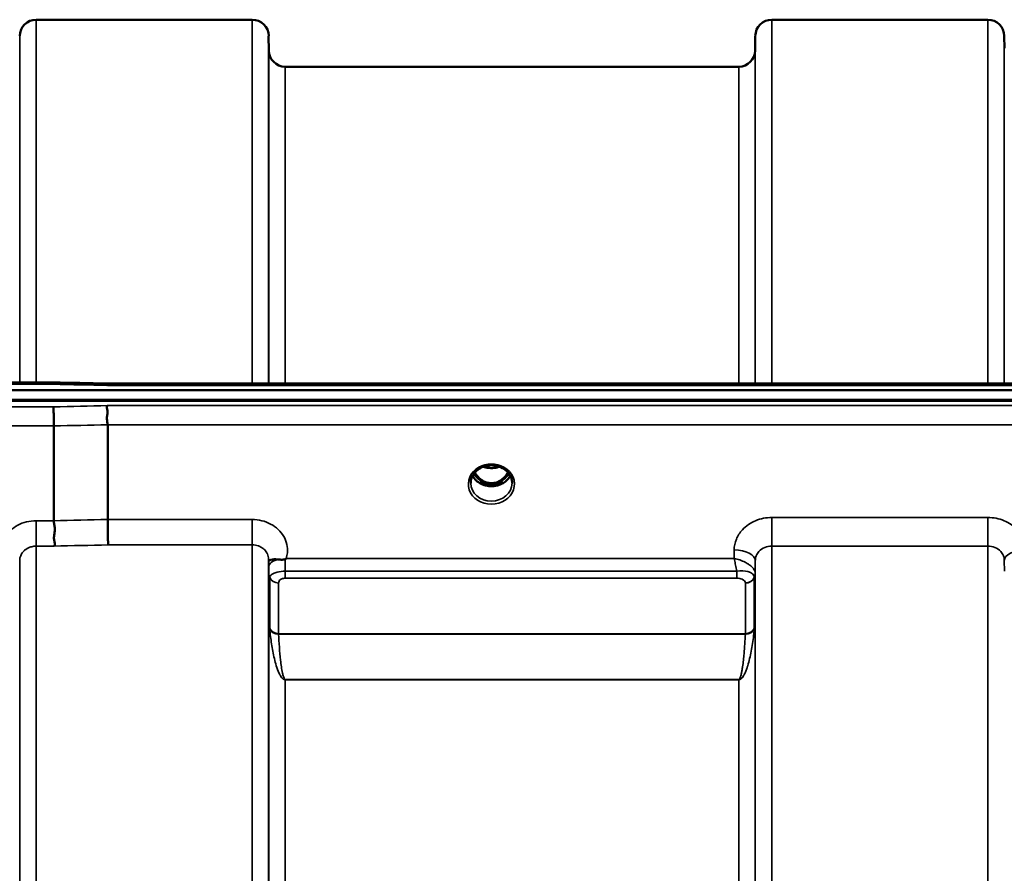
# Model space of a CAD drawing. Units: millimetres. Extents: x 0 to 16632, y 0 to 11760.
# Drawn here: x 3050 to 3259, y 5307 to 5489 of the extents above; entities that cross this region are included whole.
import ezdxf

# ---------------------------------------------------------------- set-up
doc = ezdxf.new("R2010")
doc.units = ezdxf.units.MM
doc.header["$LTSCALE"] = 56
doc.layers.add('Visible (ISO)', color=7, linetype='Continuous', lineweight=50)
doc.layers.add('Visible Narrow (ISO)', color=7, linetype='Continuous', lineweight=35)

# ---------------------------------------------------------------- blocks, each defined once
blk = doc.blocks.new('108')
at = {"layer": 'Visible (ISO)'}
for p, q in [((3053.58, 5488.56), (3099.47, 5488.56)), ((3209.83, 5488.56), (3255.72, 5488.56)), ((3102.99, 5482.03), (3102.96, 5485.09)), ((3206.3, 5482.03), (3206.33, 5485.09)), ((3259.24, 5482.52), (3259.21, 5485.09)), ((3106.49, 5478.56), (3202.8, 5478.56)), ((3057.29, 5411.48), (2901.8, 5411.48)), ((3068.48, 5411.23), (3707.82, 5411.23)), ((2891.11, 5409.82), (3885.43, 5409.82)), ((3886.13, 5407.74), (2890.42, 5407.74)), ((3885.43, 5407.57), (2891.11, 5407.57)), ((3057.32, 5402.22), (3057.32, 5382.08)), ((3068.77, 5402.48), (3068.77, 5382.34)), ((3147.94, 5393.28), (3147.94, 5393.28)), ((3152.61, 5393.28), (3152.61, 5393.28)), ((3147.89, 5390.06), (3148.97, 5390.06)), ((3148.97, 5389.81), (3148.32, 5389.81)), ((3148.97, 5390.06), (3148.97, 5389.81)), ((3151.57, 5390.06), (3152.65, 5390.06)), ((3151.57, 5390.06), (3151.57, 5389.81)), ((3152.22, 5389.81), (3151.57, 5389.81)), ((3105.75, 5371.33), (3105.77, 5371.33)), ((3204.53, 5371.33), (3204.53, 5371.33)), ((3103.02, 5370.58), (3103.02, 5370.58)), ((3206.26, 5370.58), (3206.26, 5370.58)), ((3206.27, 5370.58), (3206.27, 5370.58))]:
    blk.add_line(p, q, dxfattribs=at)
for centre, start, end in [((3053.58, 5485.06), 90, 179.5), ((3099.47, 5485.06), 0.5, 90), ((3209.83, 5485.06), 90, 179.5), ((3255.72, 5485.06), 0.5, 90), ((3106.49, 5482.06), 180.5, 270), ((3202.8, 5482.06), 270, 359.5)]:
    blk.add_arc(centre, 3.5, start, end, dxfattribs=at)
for centre, major_axis, ratio, start_param, end_param in [((3150.27, 5395.27), (0, 5.46), 0.787258, 2.153276, 2.476631), ((3150.27, 5395.27), (0, 5.46), 0.787258, 3.806554, 4.129947), ((3150.27, 5395.27), (0, 5.46), 0.787258, 2.476631, 2.834273), ((3150.27, 5393.36), (-4.3, 0), 0.866025, 1.263477, 1.878116), ((3150.27, 5395.27), (0, 5.46), 0.787258, 3.448912, 3.806554)]:
    blk.add_ellipse(centre, major_axis=major_axis, ratio=ratio, start_param=start_param, end_param=end_param, dxfattribs=at)
for points, knots in [([(3057.25, 5411.08), (3057.26, 5411.28), (3057.27, 5411.4), (3057.28, 5411.46), (3057.28, 5411.47), (3057.29, 5411.47)], [-0.4683811, -0.4683811, -0.4683811, -0.4683811, -0.3515625, -0.3515625, -0.3118291, -0.3118291, -0.3118291, -0.3118291]), ([(3068.48, 5411.23), (3068.47, 5411.23), (3068.47, 5411.23), (3068.41, 5411.22), (3068.37, 5411.2), (3068.4, 5411.11), (3068.43, 5411.07), (3068.53, 5410.97), (3068.6, 5410.91), (3068.7, 5410.84), (3068.7, 5410.84), (3068.71, 5410.83)], [-0.1619658, -0.1619658, -0.1619658, -0.1619658, -0.1559018, -0.1559018, -0.0885682, -0.0885682, -0.0463538, -0.0463538, 0, 0, 0.0026204, 0.0026204, 0.0026204, 0.0026204]), ([(3057.26, 5406.29), (3057.26, 5406.09), (3057.27, 5405.83), (3057.29, 5405.3), (3057.29, 5405.06), (3057.3, 5404.69), (3057.3, 5404.59), (3057.31, 5404.11), (3057.31, 5403.71), (3057.32, 5402.94), (3057.32, 5402.56), (3057.32, 5402.22)], [-0.000801, -0.000801, -0.000801, -0.000801, 0.1160188, 0.1160188, 0.1999805, 0.1999805, 0.2332321, 0.2332321, 0.3504162, 0.3504162, 0.4675848, 0.4675848, 0.4675848, 0.4675848]), ([(3068.71, 5406.54), (3068.7, 5406.54), (3068.7, 5406.54), (3068.65, 5406.47), (3068.62, 5406.4), (3068.6, 5406.23), (3068.6, 5406.15), (3068.63, 5405.88), (3068.69, 5405.67), (3068.75, 5405.29), (3068.76, 5405.07), (3068.67, 5404.56), (3068.6, 5404.21), (3068.63, 5403.51), (3068.66, 5403.29), (3068.73, 5402.87), (3068.77, 5402.66), (3068.77, 5402.48)], [-0.9707782, -0.9707782, -0.9707782, -0.9707782, -0.9627915, -0.9627915, -0.8250648, -0.8250648, -0.692519, -0.692519, -0.4273441, -0.4273441, -0.2271722, -0.2271722, -0.1219607, -0.1219607, -0.0652015, -0.0652015, -0.000002, -0.000002, -0.000002, -0.000002]), ([(3152.61, 5393.28), (3152.21, 5393.5), (3151.76, 5393.66), (3150.85, 5393.85), (3150.37, 5393.88), (3149.45, 5393.81), (3149, 5393.71), (3148.36, 5393.49), (3148.14, 5393.39), (3147.94, 5393.28)], [0, 0, 0, 0, 0.1414262, 0.1414262, 0.2816646, 0.2816646, 0.4180828, 0.4180828, 0.4905576, 0.4905576, 0.4905576, 0.4905576]), ([(3147.94, 5393.28), (3147.54, 5393.07), (3147.18, 5392.8), (3146.59, 5392.19), (3146.35, 5391.84), (3146.01, 5391.1), (3145.91, 5390.7), (3145.87, 5390.22), (3145.87, 5390.14), (3145.87, 5390.06)], [0, 0, 0, 0, 0.1411216, 0.1411216, 0.281496, 0.281496, 0.4242724, 0.4242724, 0.4531633, 0.4531633, 0.4531633, 0.4531633]), ([(3154.28, 5391.63), (3154.15, 5391.37), (3153.97, 5391.12), (3153.48, 5390.58), (3153.13, 5390.3), (3152.36, 5389.85), (3151.93, 5389.68), (3151.03, 5389.46), (3150.56, 5389.41), (3149.64, 5389.44), (3149.17, 5389.52), (3148.3, 5389.8), (3147.89, 5390), (3147.17, 5390.49), (3146.85, 5390.78), (3146.47, 5391.28), (3146.36, 5391.45), (3146.26, 5391.64)], [3.571195, 3.571195, 3.571195, 3.571195, 3.803338, 3.803338, 4.123479, 4.123479, 4.43835, 4.43835, 4.751004, 4.751004, 5.06318, 5.06318, 5.376175, 5.376175, 5.691961, 5.691961, 5.853724, 5.853724, 5.853724, 5.853724]), ([(3146.75, 5392.35), (3146.88, 5392.11), (3147.03, 5391.89), (3147.49, 5391.29), (3147.85, 5390.95), (3148.33, 5390.63), (3148.41, 5390.58), (3148.6, 5390.47), (3148.73, 5390.41), (3149.06, 5390.26), (3149.27, 5390.19), (3149.63, 5390.11), (3149.77, 5390.09), (3150.04, 5390.06), (3150.16, 5390.05), (3150.39, 5390.05), (3150.49, 5390.06), (3150.75, 5390.08), (3150.91, 5390.11), (3151.41, 5390.22), (3151.74, 5390.35), (3152.26, 5390.65), (3152.47, 5390.8), (3152.84, 5391.11), (3153.01, 5391.27), (3153.39, 5391.71), (3153.61, 5392.01), (3153.79, 5392.35)], [-1.420792, -1.420792, -1.420792, -1.420792, -1.320653, -1.320653, -1.139729, -1.139729, -1.106452, -1.106452, -1.05523, -1.05523, -0.974289, -0.974289, -0.921022, -0.921022, -0.87609, -0.87609, -0.83842, -0.83842, -0.781352, -0.781352, -0.651437, -0.651437, -0.561759, -0.561759, -0.475611, -0.475611, -0.349298, -0.349298, -0.349298, -0.349298]), ([(3148.57, 5393.56), (3148.75, 5393.5), (3148.93, 5393.45), (3149.55, 5393.3), (3150.02, 5393.26), (3150.94, 5393.3), (3151.4, 5393.38), (3151.87, 5393.53), (3151.92, 5393.54), (3151.97, 5393.56)], [0.5239005, 0.5239005, 0.5239005, 0.5239005, 0.580618, 0.580618, 0.7185188, 0.7185188, 0.8559157, 0.8559157, 0.8721215, 0.8721215, 0.8721215, 0.8721215]), ([(3154.67, 5390.06), (3154.68, 5390.47), (3154.6, 5390.89), (3154.29, 5391.67), (3154.06, 5392.04), (3153.49, 5392.69), (3153.13, 5392.98), (3152.7, 5393.23), (3152.65, 5393.26), (3152.61, 5393.28)], [0, 0, 0, 0, 0.1478606, 0.1478606, 0.2933865, 0.2933865, 0.4366206, 0.4366206, 0.4527269, 0.4527269, 0.4527269, 0.4527269]), ([(3147.81, 5390.07), (3147.83, 5390.07), (3147.85, 5390.07), (3147.88, 5390.06), (3147.89, 5390.06), (3147.89, 5390.06)], [-0.008662857, -0.008662857, -0.008662857, -0.008662857, -0.001709532, -0.001709532, 0, 0, 0, 0]), ([(3057.32, 5382.08), (3057.32, 5381.84), (3057.37, 5381.56), (3057.46, 5381.02), (3057.51, 5380.73), (3057.56, 5379.78), (3057.45, 5379.31), (3057.33, 5378.64), (3057.35, 5378.35), (3057.43, 5377.83), (3057.5, 5377.57), (3057.55, 5377.21), (3057.55, 5377.09), (3057.52, 5376.88), (3057.48, 5376.78), (3057.42, 5376.69), (3057.41, 5376.69), (3057.41, 5376.68)], [-0.3657104, -0.3657104, -0.3657104, -0.3657104, -0.3426234, -0.3426234, -0.3224275, -0.3224275, -0.2835957, -0.2835957, -0.2045425, -0.2045425, -0.1035767, -0.1035767, -0.0526909, -0.0526909, 0, 0, 0.0030441, 0.0030441, 0.0030441, 0.0030441]), ([(3068.77, 5382.34), (3068.77, 5381.89), (3068.77, 5381.39), (3068.78, 5380.35), (3068.79, 5379.83), (3068.8, 5379.19), (3068.8, 5379.06), (3068.81, 5378.58), (3068.82, 5378.24), (3068.84, 5377.54), (3068.85, 5377.2), (3068.86, 5376.94), (3068.86, 5376.94), (3068.86, 5376.94)], [0, 0, 0, 0, 0.1562232, 0.1562232, 0.3124676, 0.3124676, 0.3548266, 0.3548266, 0.468751, 0.468751, 0.6195033, 0.6195033, 0.621029, 0.621029, 0.621029, 0.621029]), ([(3102.97, 5373.71), (3102.97, 5373.72), (3102.97, 5373.74), (3102.97, 5373.76), (3102.97, 5373.79), (3102.97, 5373.82), (3102.96, 5373.86)], [0.81462366, 0.81462366, 0.81462366, 0.81462366, 0.84098904, 0.84098904, 0.84098904, 0.89285239, 0.89285239, 0.89285239, 0.89285239]), ([(3104.89, 5373.86), (3104.63, 5373.89), (3104.38, 5373.89), (3104.16, 5373.89), (3104.02, 5373.88), (3103.88, 5373.87), (3103.76, 5373.86), (3103.5, 5373.82), (3103.31, 5373.77), (3103.18, 5373.72), (3103.12, 5373.69), (3103.06, 5373.67), (3103.03, 5373.66), (3102.98, 5373.65), (3102.97, 5373.66), (3102.97, 5373.71)], [0, 0, 0, 0, 0.0946407, 0.0946407, 0.0946407, 0.1555044, 0.1555044, 0.1555044, 0.2900912, 0.2900912, 0.2900912, 0.3644132, 0.3644132, 0.3644132, 0.459112, 0.459112, 0.459112, 0.459112]), ([(3106.48, 5373.92), (3106.45, 5373.9), (3106.42, 5373.88), (3106.39, 5373.87), (3106.33, 5373.85), (3106.27, 5373.83), (3106.21, 5373.82), (3106.11, 5373.81), (3105.98, 5373.8), (3105.85, 5373.8), (3105.56, 5373.8), (3105.23, 5373.82), (3104.89, 5373.86)], [0, 0, 0, 0, 0.010789, 0.010789, 0.010789, 0.0290266, 0.0290266, 0.0290266, 0.0609789, 0.0609789, 0.0609789, 0.1272675, 0.1272675, 0.1272675, 0.1272675]), ([(3106.69, 5374.06), (3106.69, 5374.06), (3106.68, 5374.05), (3106.68, 5374.05), (3106.61, 5374.01), (3106.55, 5373.96), (3106.48, 5373.92)], [-0.00149985, -0.00149985, -0.00149985, -0.00149985, 0, 0, 0, 0.02478172, 0.02478172, 0.02478172, 0.02478172])]:
    blk.add_open_spline(points, degree=3, knots=knots, dxfattribs=at)
for points in [[(3057.29, 5411.47), (3061.02, 5411.39), (3064.75, 5411.31), (3068.48, 5411.23)], [(3152.65, 5390.06), (3152.67, 5390.06), (3152.7, 5390.07), (3152.74, 5390.07)]]:
    blk.add_open_spline(points, degree=3, dxfattribs=at)
at = {"layer": 'Visible Narrow (ISO)'}
for p, q in [((3053.58, 5488.56), (3053.58, 5411.48)), ((3099.47, 5411.23), (3099.47, 5488.56)), ((3209.83, 5488.56), (3209.83, 5411.23)), ((3255.72, 5411.23), (3255.72, 5488.56)), ((3050.08, 5411.48), (3050.08, 5485.09)), ((3102.96, 5485.09), (3102.96, 5411.23)), ((3206.33, 5411.23), (3206.33, 5485.09)), ((3259.21, 5485.09), (3259.21, 5411.23)), ((3102.99, 5411.23), (3102.99, 5482.03)), ((3206.3, 5482.03), (3206.3, 5411.23)), ((3106.49, 5478.56), (3106.49, 5411.23)), ((3202.8, 5411.23), (3202.8, 5478.56)), ((2901.8, 5411.08), (3057.25, 5411.08)), ((3068.71, 5410.83), (3707.84, 5410.83)), ((3057.26, 5406.29), (2901.8, 5406.29)), ((3707.84, 5406.54), (3068.71, 5406.54)), ((2901.8, 5402.22), (3057.32, 5402.22)), ((3068.77, 5402.48), (3707.77, 5402.48)), ((3147.82, 5390.66), (3147.82, 5390.66)), ((3147.89, 5390.06), (3147.89, 5390.02)), ((3152.65, 5390.06), (3152.65, 5390.02)), ((3152.73, 5390.66), (3152.73, 5390.66)), ((3053.58, 5382.08), (3053.58, 5376.68)), ((3057.32, 5382.08), (3053.58, 5382.08)), ((3099.47, 5382.34), (3068.77, 5382.34)), ((3099.47, 5376.94), (3099.47, 5382.34)), ((3209.83, 5382.77), (3209.83, 5376.69)), ((3255.72, 5382.77), (3209.83, 5382.77)), ((3255.72, 5382.77), (3255.72, 5376.69)), ((3068.86, 5376.94), (3099.47, 5376.94)), ((3099.47, 4020.18), (3099.47, 5376.94)), ((3053.58, 5376.68), (3053.58, 4020.43)), ((3053.58, 5376.68), (3057.41, 5376.68)), ((3201.83, 5375.86), (3201.81, 5374.06)), ((3209.83, 5376.69), (3209.83, 4020.43)), ((3209.83, 5376.69), (3255.72, 5376.69)), ((3255.72, 4463.22), (3255.72, 5376.69)), ((3050.08, 4023.5), (3050.08, 5373.61)), ((3102.96, 5373.87), (3102.96, 4023.25)), ((3102.97, 5373.71), (3102.98, 5372.31)), ((3201.81, 5374.06), (3106.69, 5374.06)), ((3206.3, 5370.95), (3206.33, 5373.61)), ((3206.33, 4023.5), (3206.33, 5373.61)), ((3259.21, 5373.61), (3259.24, 5371.38)), ((3102.99, 4026.16), (3102.99, 5370.96)), ((3106.49, 5369.86), (3106.49, 5371.37)), ((3202.39, 5371.37), (3106.49, 5371.37)), ((3202.39, 5369.86), (3202.39, 5371.37)), ((3206.3, 5370.95), (3206.3, 4026.17)), ((3103.09, 5370.29), (3103.09, 5370.3)), ((3103.09, 5370.3), (3103.09, 5370.29)), ((3103.19, 5359.2), (3103.19, 5369.98)), ((3105.08, 5368.84), (3105.08, 5358.07)), ((3106.49, 5369.86), (3202.39, 5369.86)), ((3203.71, 5369.54), (3203.71, 5369.54)), ((3204.22, 5358.07), (3204.22, 5368.83)), ((3206.1, 5369.97), (3206.1, 5359.2)), ((3206.21, 5370.35), (3206.21, 5370.34)), ((3206.21, 5370.33), (3206.21, 5370.35)), ((3206.21, 5370.28), (3206.21, 5370.28)), ((3206.21, 5370.27), (3206.21, 5370.28)), ((3204.22, 5358.07), (3105.08, 5358.07)), ((3105.08, 5357.99), (3204.21, 5357.99)), ((3105.59, 5348.94), (3105.59, 5348.94)), ((3202.8, 5348.35), (3106.49, 5348.35)), ((3106.49, 5348.35), (3106.49, 5348.29)), ((3106.49, 5348.29), (3202.8, 5348.29)), ((3106.49, 5348.29), (3106.49, 4048.82)), ((3202.8, 5348.35), (3202.8, 5348.29)), ((3202.8, 4048.82), (3202.8, 5348.29)), ((3203.71, 5348.94), (3203.71, 5348.94))]:
    blk.add_line(p, q, dxfattribs=at)
for centre, major_axis, ratio, start_param, end_param in [((3329.93, 4698.56), (-18712.37, 416.78), 0.037739, 4.72719, 4.727802), ((3329.93, 4698.56), (-18712.37, -404.38), 0.038122, 4.725525, 4.726137), ((3330.06, 4697.08), (-18712.37, -402.89), 0.037983, 4.725535, 4.726147), ((3150.27, 5389.85), (-4.9, 0), 0.870389, 4.141791, 5.282987), ((3150.27, 5389.85), (4.9, 0), 0.870389, 2.141394, 7.283384), ((3150.27, 5393.17), (4.4, 0), 0.866025, 3.559867, 5.86477), ((3150.27, 5393.92), (-4.4, 0), 0.866025, 0.52977, 0.905835), ((3150.27, 5395.29), (0, 5.55), 0.792993, 2.162639, 2.476631), ((3150.27, 5396.99), (4.4, 0), 0.861166, 4.295097, 5.130369), ((3150.27, 5395.29), (0, 5.55), 0.792993, 3.806554, 4.120573), ((3150.27, 5393.92), (-4.4, 0), 0.866025, 2.235758, 2.611796), ((3150.27, 5390.09), (-4.4, 0), 0.870885, 0.009349, 3.132909), ((3147.62, 5390.99), (-0.0706, -0.0709), 0.110489, 0.407041, 1.460312), ((3150.27, 5395.61), (0, -5.55), 0.792993, 5.860673, 6.697322), ((3152.93, 5390.99), (0.0706, -0.0709), 0.110489, 4.822873, 5.876144), ((3490.23, 4700.53), (-18185.58, -391.55), 0.037983, 4.734749, 4.735379), ((3490.41, 4698.56), (-18185.58, -389.57), 0.037792, 4.734762, 4.735392), ((3201.83, 5373.65), (4.5, -0.05), 0.492405, 0.005146, 1.575732), ((3263.71, 5373.65), (-4.5, -0.05), 0.492405, 4.707453, 6.27804), ((3106.48, 5372.34), (-3.5, -0.04), 0.492405, 5.180634, 6.27805), ((3106.48, 5371.84), (-0.01, 4.5), 0.000993, 4.606586, 5.191239), ((3106.49, 5370.99), (-3.5, 0), 0.858236, 0.008727, 0.339831), ((3202.8, 5370.99), (3.5, 0.16), 0.857991, 5.903434, 6.23384), ((3202.8, 5370.97), (3.5, 0), 0.858221, 5.943348, 6.274459), ((3204.05, 5370.97), (2.25, -0.05), 0.702581, 0.016397, 0.050174), ((3105.08, 5370.56), (-2, 0), 0.858236, 0.339837, 1.570796), ((3204.22, 5370.57), (2, 0.09), 0.858013, 4.672446, 5.903406), ((3204.22, 5370.54), (2, 0), 0.858221, 4.712389, 5.943348), ((3202.61, 5368.83), (-1.61, 0), 0.62699, 3.14198, 3.171251), ((3203.24, 5369.97), (2.86, 0), 0.6285, 6.283101, 6.312372), ((3105.08, 5359.76), (-2, 0), 0.844451, 0.339837, 1.570796), ((3104.66, 5355.75), (-1.39, 3.73), 0.132186, 0.340782, 0.449157), ((3105.08, 5359.6), (-2, -0.09), 0.803589, 0.311312, 1.535936), ((3106.03, 5356.96), (-0.84, 1.39), 0.31311, 0.475328, 0.563681), ((3204.21, 5359.6), (2, -0.09), 0.803589, 4.747249, 5.971873), ((3203.27, 5356.96), (-0.84, -1.39), 0.31311, 2.577912, 2.666265), ((3204.22, 5359.76), (2, 0), 0.844451, 4.712389, 5.943348), ((3204.63, 5355.75), (1.39, 3.73), 0.132186, 5.834028, 5.942404)]:
    blk.add_ellipse(centre, major_axis=major_axis, ratio=ratio, start_param=start_param, end_param=end_param, dxfattribs=at)
for points, knots in [([(3147.63, 5393.44), (3147.7, 5393.44), (3147.79, 5393.44), (3147.86, 5393.44), (3147.91, 5393.44), (3147.96, 5393.44), (3148, 5393.43), (3148.04, 5393.41), (3148.07, 5393.4), (3148.06, 5393.37), (3148.06, 5393.37), (3148.06, 5393.37), (3148.05, 5393.36), (3148.04, 5393.34), (3148.01, 5393.32), (3147.97, 5393.3), (3147.96, 5393.3), (3147.95, 5393.29), (3147.94, 5393.28)], [0, 0, 0, 0, 0.02503802, 0.02503802, 0.02503802, 0.04136712, 0.04136712, 0.04136712, 0.06143102, 0.06143102, 0.06143102, 0.06436361, 0.06436361, 0.06436361, 0.0828016, 0.0828016, 0.0828016, 0.08924374, 0.08924374, 0.08924374, 0.08924374]), ([(3152.61, 5393.28), (3152.6, 5393.28), (3152.6, 5393.29), (3152.6, 5393.29), (3152.57, 5393.3), (3152.54, 5393.32), (3152.52, 5393.34), (3152.51, 5393.35), (3152.5, 5393.36), (3152.49, 5393.36), (3152.49, 5393.37), (3152.49, 5393.37), (3152.48, 5393.37), (3152.48, 5393.38), (3152.48, 5393.4), (3152.49, 5393.41), (3152.51, 5393.42), (3152.55, 5393.43), (3152.6, 5393.44), (3152.65, 5393.44), (3152.71, 5393.44), (3152.77, 5393.44), (3152.82, 5393.44), (3152.87, 5393.44), (3152.92, 5393.43)], [0.05496977, 0.05496977, 0.05496977, 0.05496977, 0.05624156, 0.05624156, 0.05624156, 0.0721198, 0.0721198, 0.0721198, 0.08005893, 0.08005893, 0.08005893, 0.082756, 0.082756, 0.082756, 0.09276152, 0.09276152, 0.09276152, 0.1092749, 0.1092749, 0.1092749, 0.1290799, 0.1290799, 0.1290799, 0.14423961, 0.14423961, 0.14423961, 0.14423961]), ([(3147.56, 5390.92), (3147.66, 5390.83), (3147.8, 5390.68), (3147.97, 5390.48), (3148.06, 5390.34), (3148.06, 5390.22), (3147.98, 5390.13), (3147.87, 5390.1), (3147.78, 5390.09), (3147.76, 5390.09)], [0, 0, 0, 0, 0.0412503, 0.0618754, 0.0825005, 0.0928131, 0.1031257, 0.1237508, 0.1300842, 0.1300842, 0.1300842, 0.1300842]), ([(3147.89, 5390.06), (3147.94, 5390.08), (3148.02, 5390.11), (3148.09, 5390.21), (3148.1, 5390.35), (3148.02, 5390.51), (3147.86, 5390.73), (3147.72, 5390.88), (3147.62, 5390.97)], [-0.1175654, -0.1175654, -0.1175654, -0.1175654, -0.1031257, -0.0928131, -0.0825005, -0.0618754, -0.0412503, 0, 0, 0, 0]), ([(3152.93, 5390.97), (3152.83, 5390.88), (3152.69, 5390.73), (3152.52, 5390.51), (3152.45, 5390.35), (3152.45, 5390.21), (3152.53, 5390.11), (3152.6, 5390.08), (3152.65, 5390.06)], [0, 0, 0, 0, 0.0412503, 0.0618754, 0.0825005, 0.0928131, 0.1031257, 0.117558, 0.117558, 0.117558, 0.117558]), ([(3152.78, 5390.09), (3152.76, 5390.09), (3152.74, 5390.1), (3152.69, 5390.1), (3152.66, 5390.11), (3152.62, 5390.12), (3152.6, 5390.13), (3152.57, 5390.14), (3152.56, 5390.15), (3152.54, 5390.16), (3152.53, 5390.17), (3152.52, 5390.18), (3152.51, 5390.18), (3152.51, 5390.19), (3152.51, 5390.2), (3152.5, 5390.21), (3152.49, 5390.22), (3152.49, 5390.23), (3152.49, 5390.24), (3152.49, 5390.25), (3152.48, 5390.25), (3152.48, 5390.26), (3152.48, 5390.27), (3152.48, 5390.29), (3152.49, 5390.3), (3152.49, 5390.32), (3152.49, 5390.33), (3152.51, 5390.37), (3152.52, 5390.39), (3152.55, 5390.44), (3152.56, 5390.46), (3152.61, 5390.54), (3152.66, 5390.59), (3152.79, 5390.73), (3152.89, 5390.83), (3152.99, 5390.92)], [-0.1300615, -0.1300615, -0.1300615, -0.1300615, -0.1237402, -0.1237402, -0.1141769, -0.1141769, -0.1088082, -0.1088082, -0.1034395, -0.1034395, -0.0997046, -0.0997046, -0.0978371, -0.0978371, -0.0959696, -0.0959696, -0.0922849, -0.0922849, -0.0904425, -0.0904425, -0.0886001, -0.0886001, -0.0861293, -0.0861293, -0.0824017, -0.0824017, -0.0787167, -0.0787167, -0.0699187, -0.0699187, -0.0611207, -0.0611207, -0.0411569, -0.0411569, 0, 0, 0, 0]), ([(3053.58, 5382.08), (3052.89, 5382.08), (3050.82, 5381.84), (3047.78, 5380.21), (3045.94, 5377.04), (3046.05, 5374.77), (3046.35, 5373.8)], [0, 0, 0, 0, 0.205436, 0.616307, 1.027178, 1.373004, 1.373004, 1.373004, 1.373004]), ([(3106.69, 5374.06), (3106.82, 5374.45), (3107.15, 5376.05), (3106.5, 5378.91), (3103.59, 5381.66), (3100.83, 5382.34), (3099.47, 5382.34)], [-1.373045, -1.373045, -1.373045, -1.373045, -1.232872, -0.821915, -0.410957, 0, 0, 0, 0]), ([(3209.83, 5382.77), (3208.65, 5382.77), (3206.26, 5382.3), (3203.63, 5380.48), (3202.16, 5378.19), (3201.84, 5376.63), (3201.83, 5375.86)], [-1.241906, -1.241906, -1.241906, -1.241906, -0.887076, -0.532246, -0.266123, 0, 0, 0, 0]), ([(3263.71, 5375.86), (3263.71, 5376.63), (3263.39, 5378.19), (3261.91, 5380.48), (3259.29, 5382.3), (3256.9, 5382.77), (3255.72, 5382.77)], [-1.241907, -1.241907, -1.241907, -1.241907, -0.975784, -0.709661, -0.35483, 0, 0, 0, 0]), ([(3099.47, 5376.94), (3099.92, 5376.94), (3100.38, 5376.86), (3100.79, 5376.71), (3100.97, 5376.64), (3101.14, 5376.57), (3101.3, 5376.48), (3101.52, 5376.36), (3101.74, 5376.21), (3101.92, 5376.05), (3102.19, 5375.81), (3102.42, 5375.54), (3102.59, 5375.24), (3102.62, 5375.18), (3102.66, 5375.12), (3102.69, 5375.06), (3102.86, 5374.69), (3102.96, 5374.28), (3102.96, 5373.88), (3102.96, 5373.88), (3102.96, 5373.87), (3102.96, 5373.87)], [0, 0, 0, 0, 0.290148, 0.290148, 0.290148, 0.410604, 0.410604, 0.410604, 0.580338, 0.580338, 0.580338, 0.821704, 0.821704, 0.821704, 0.870612, 0.870612, 0.870612, 1.160963, 1.160963, 1.160963, 1.164342, 1.164342, 1.164342, 1.164342]), ([(3050.08, 5373.61), (3050.08, 5373.62), (3050.08, 5373.62), (3050.08, 5373.63), (3050.08, 5373.81), (3050.1, 5374), (3050.14, 5374.18), (3050.19, 5374.39), (3050.26, 5374.6), (3050.36, 5374.8), (3050.51, 5375.12), (3050.73, 5375.42), (3051, 5375.68), (3051.04, 5375.72), (3051.08, 5375.75), (3051.12, 5375.79), (3051.44, 5376.07), (3051.83, 5376.3), (3052.25, 5376.45), (3052.37, 5376.49), (3052.5, 5376.53), (3052.63, 5376.56), (3052.94, 5376.64), (3053.26, 5376.68), (3053.58, 5376.68)], [-1.164351, -1.164351, -1.164351, -1.164351, -1.160968, -1.160968, -1.160968, -1.027479, -1.027479, -1.027479, -0.870609, -0.870609, -0.870609, -0.616399, -0.616399, -0.616399, -0.580332, -0.580332, -0.580332, -0.290144, -0.290144, -0.290144, -0.205126, -0.205126, -0.205126, 0, 0, 0, 0]), ([(3206.33, 5373.61), (3206.33, 5373.96), (3206.47, 5374.65), (3207.12, 5375.67), (3208.27, 5376.48), (3209.31, 5376.69), (3209.83, 5376.69)], [0, 0, 0, 0, 0.266123, 0.532246, 0.887076, 1.241906, 1.241906, 1.241906, 1.241906]), ([(3255.72, 5376.69), (3256.23, 5376.69), (3257.28, 5376.48), (3258.43, 5375.67), (3259.07, 5374.65), (3259.21, 5373.96), (3259.21, 5373.61)], [0, 0, 0, 0, 0.35483, 0.709661, 0.975784, 1.241907, 1.241907, 1.241907, 1.241907]), ([(3206.3, 5371), (3206.29, 5371.14), (3206.26, 5371.29), (3206.2, 5371.43), (3206.14, 5371.57), (3206.06, 5371.72), (3205.96, 5371.86), (3205.93, 5371.9), (3205.89, 5371.95), (3205.86, 5372), (3205.67, 5372.23), (3205.44, 5372.44), (3205.18, 5372.64), (3205, 5372.77), (3204.81, 5372.9), (3204.61, 5373.02), (3204.46, 5373.1), (3204.31, 5373.19), (3204.15, 5373.26), (3203.79, 5373.45), (3203.41, 5373.6), (3203.02, 5373.74), (3202.82, 5373.8), (3202.62, 5373.86), (3202.43, 5373.92), (3202.23, 5373.97), (3202.03, 5374.02), (3201.83, 5374.06), (3201.82, 5374.06), (3201.82, 5374.06), (3201.81, 5374.06)], [0, 0, 0, 0, 0.0186715, 0.0186715, 0.0186715, 0.0373431, 0.0373431, 0.0373431, 0.0436104, 0.0436104, 0.0436104, 0.0746862, 0.0746862, 0.0746862, 0.0961289, 0.0961289, 0.0961289, 0.1120292, 0.1120292, 0.1120292, 0.1493723, 0.1493723, 0.1493723, 0.1680439, 0.1680439, 0.1680439, 0.1867154, 0.1867154, 0.1867154, 0.1873451, 0.1873451, 0.1873451, 0.1873451]), ([(3201.81, 5374.06), (3201.81, 5374.05), (3201.81, 5374.05), (3201.86, 5373.87), (3201.95, 5373.51), (3202.12, 5372.74), (3202.27, 5372.02), (3202.37, 5371.48), (3202.39, 5371.37)], [-0.18734511, -0.18734511, -0.18734511, -0.18734511, -0.1867154, -0.1867154, -0.16804386, -0.14937232, -0.11202924, -0.10280981, -0.10280981, -0.10280981, -0.10280981]), ([(3102.98, 5372.31), (3102.98, 5372.18), (3102.99, 5371.89), (3102.99, 5371.37), (3102.99, 5371.07), (3102.99, 5370.96)], [-0.1537102, -0.1537102, -0.1537102, -0.1537102, -0.109793, -0.0658758, 0, 0, 0, 0]), ([(3106.49, 5371.37), (3105.88, 5371.37), (3105.28, 5371.29), (3104.79, 5371.16), (3104.61, 5371.12), (3104.46, 5371.06), (3104.31, 5371.01), (3104.06, 5370.92), (3103.85, 5370.81), (3103.69, 5370.71), (3103.69, 5370.71), (3103.68, 5370.7), (3103.67, 5370.7), (3103.43, 5370.54), (3103.3, 5370.4), (3103.24, 5370.24), (3103.21, 5370.16), (3103.2, 5370.08), (3103.2, 5369.99)], [0, 0, 0, 0, 0.0779215, 0.0779215, 0.0779215, 0.1050091, 0.1050091, 0.1050091, 0.1535389, 0.1535389, 0.1535389, 0.1558431, 0.1558431, 0.1558431, 0.2337646, 0.2337646, 0.2337646, 0.2727254, 0.2727254, 0.2727254, 0.2727254]), ([(3206.1, 5370.03), (3206.08, 5370.57), (3205.24, 5371.39), (3203.25, 5371.51), (3202.39, 5371.37)], [0, 0, 0, 0, 0.1685005, 0.2948759, 0.2948759, 0.2948759, 0.2948759]), ([(3105.08, 5368.84), (3105.08, 5368.91), (3105.1, 5369.11), (3105.23, 5369.44), (3105.71, 5369.77), (3106.23, 5369.86), (3106.49, 5369.86)], [-0.2727254, -0.2727254, -0.2727254, -0.2727254, -0.2337646, -0.1558431, -0.0779215, 0, 0, 0, 0]), ([(3202.39, 5369.86), (3202.81, 5369.86), (3203.78, 5369.65), (3204.2, 5369.15), (3204.22, 5368.86)], [-0.2948759, -0.2948759, -0.2948759, -0.2948759, -0.1685005, 0, 0, 0, 0]), ([(3103.2, 5359.03), (3103.29, 5357.98), (3103.54, 5355.89), (3104.02, 5353.3), (3104.56, 5351.26), (3105.01, 5349.99), (3105.46, 5349.1), (3105.78, 5348.67), (3106.02, 5348.46), (3106.22, 5348.34), (3106.38, 5348.29), (3106.49, 5348.29)], [-5.688902, -5.688902, -5.688902, -5.688902, -5.221472, -4.754043, -4.520328, -4.286613, -4.169756, -4.111327, -4.082113, -4.067506, -4.052899, -4.052899, -4.052899, -4.052899]), ([(3202.8, 5348.29), (3202.83, 5348.29), (3202.85, 5348.29), (3202.87, 5348.29), (3202.9, 5348.3), (3202.93, 5348.3), (3202.95, 5348.31), (3203, 5348.32), (3203.03, 5348.33), (3203.07, 5348.35), (3203.13, 5348.37), (3203.18, 5348.4), (3203.22, 5348.43), (3203.31, 5348.49), (3203.37, 5348.55), (3203.43, 5348.61), (3203.56, 5348.73), (3203.65, 5348.86), (3203.73, 5348.98), (3203.9, 5349.23), (3204.03, 5349.48), (3204.15, 5349.73), (3204.26, 5349.99), (3204.36, 5350.24), (3204.46, 5350.49), (3204.53, 5350.7), (3204.6, 5350.9), (3204.66, 5351.1), (3204.68, 5351.15), (3204.7, 5351.21), (3204.71, 5351.26), (3204.87, 5351.77), (3205, 5352.28), (3205.12, 5352.79), (3205.25, 5353.31), (3205.35, 5353.82), (3205.45, 5354.34), (3205.66, 5355.44), (3205.83, 5356.56), (3205.96, 5357.68), (3206.01, 5358.13), (3206.05, 5358.58), (3206.09, 5359.03)], [0, 0, 0, 0, 0.003018, 0.003018, 0.003018, 0.007019, 0.007019, 0.007019, 0.014764, 0.014764, 0.014764, 0.028919, 0.028919, 0.028919, 0.058064, 0.058064, 0.058064, 0.116572, 0.116572, 0.116572, 0.23347, 0.23347, 0.23347, 0.350359, 0.350359, 0.350359, 0.443719, 0.443719, 0.443719, 0.467264, 0.467264, 0.467264, 0.701049, 0.701049, 0.701049, 0.934783, 0.934783, 0.934783, 1.435993, 1.435993, 1.435993, 1.636003, 1.636003, 1.636003, 1.636003]), ([(3106.49, 5348.35), (3106.44, 5348.35), (3106.37, 5348.4), (3106.29, 5348.5), (3106.19, 5348.7), (3106.05, 5349.09), (3105.85, 5349.9), (3105.66, 5351.05), (3105.43, 5352.9), (3105.23, 5355.21), (3105.12, 5357.07), (3105.08, 5357.99)], [4.052899, 4.052899, 4.052899, 4.052899, 4.067506, 4.082113, 4.111327, 4.169756, 4.286613, 4.520328, 4.754043, 5.221472, 5.688902, 5.688902, 5.688902, 5.688902]), ([(3204.21, 5357.99), (3204.15, 5356.6), (3204.03, 5354.75), (3203.8, 5352.44), (3203.66, 5351.28), (3203.51, 5350.36), (3203.38, 5349.67), (3203.25, 5349.09), (3203.11, 5348.7), (3203, 5348.5), (3202.92, 5348.4), (3202.85, 5348.35), (3202.8, 5348.35)], [-1.636003, -1.636003, -1.636003, -1.636003, -0.934859, -0.701144, -0.467429, -0.350572, -0.233715, -0.116857, -0.058429, -0.029214, -0.014607, 0, 0, 0, 0])]:
    blk.add_open_spline(points, degree=3, knots=knots, dxfattribs=at)

msp = doc.modelspace()

# ---------------------------------------------------------------- block references
msp.add_blockref('108', (0, 0))

doc.saveas('drawing.dxf')
